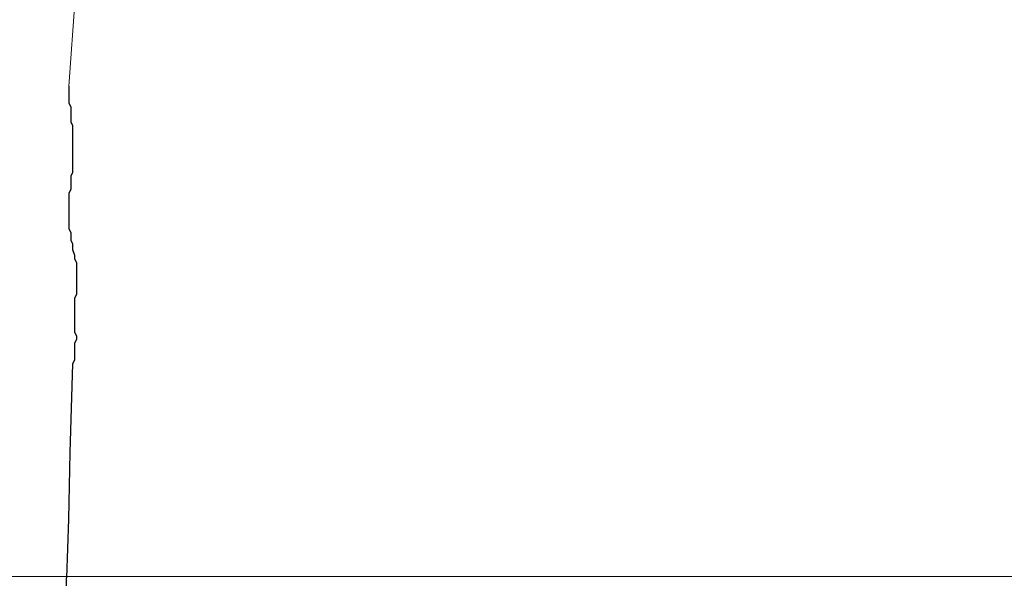
# Model space of a CAD drawing. Units: millimetres. Extents: x 129 to 3165, y 111 to 237.
# Drawn here: x 162 to 163, y 114 to 114 of the extents above; entities that cross this region are included whole.
import ezdxf

# ---------------------------------------------------------------- set-up
doc = ezdxf.new("R2010")
doc.units = ezdxf.units.MM
doc.layers.add('M-SEKTION', color=4, linetype='Continuous')
doc.layers.add('M-TRÄD', color=3, linetype='Continuous')

msp = doc.modelspace()

# ---------------------------------------------------------------- linework, layer by layer
at = {"layer": 'M-SEKTION', "lineweight": 0}
msp.add_line((159.0624, 113.79362), (165.51742, 113.79362), dxfattribs=at)
at = {"layer": 'M-TRÄD', "lineweight": 0}
msp.add_line((162.33484, 114.11404), (162.34564, 114.26297), dxfattribs=at)
at = {"layer": 'M-TRÄD'}
for p, q in [((162.33484, 114.11404), (162.33484, 114.10301)), ((162.33484, 114.10301), (162.33606, 114.10056)), ((162.33606, 114.10056), (162.33606, 114.09075)), ((162.33606, 114.09075), (162.33729, 114.0883)), ((162.33729, 114.0883), (162.33729, 114.05764)), ((162.33729, 114.05764), (162.33606, 114.05519)), ((162.33606, 114.05519), (162.33606, 114.0466)), ((162.33606, 114.0466), (162.33484, 114.04415)), ((162.33484, 114.04415), (162.33484, 114.02085)), ((162.33484, 114.02085), (162.33606, 114.0184)), ((162.33606, 114.0184), (162.33606, 114.0135)), ((162.33606, 114.0135), (162.33729, 114.01104)), ((162.33729, 114.01104), (162.33729, 114.00737)), ((162.33729, 114.00737), (162.33852, 114.00369)), ((162.33852, 114.00369), (162.33852, 114.00123)), ((162.33852, 114.00123), (162.33974, 113.99878)), ((162.33974, 113.99878), (162.33974, 113.97794)), ((162.33974, 113.97794), (162.33852, 113.97548)), ((162.33852, 113.97548), (162.33852, 113.95341)), ((162.33852, 113.95341), (162.33974, 113.95096)), ((162.33974, 113.94851), (162.33852, 113.94606)), ((162.33974, 113.95096), (162.33974, 113.94851)), ((162.33852, 113.94606), (162.33852, 113.93502)), ((162.33852, 113.93502), (162.33729, 113.93257)), ((162.33729, 113.93257), (162.33538, 113.87465)), ((162.33538, 113.87465), (162.33464, 113.83121)), ((162.33464, 113.83121), (162.33326, 113.79281)), ((162.33326, 113.77606), (162.33326, 113.79281))]:
    msp.add_line(p, q, dxfattribs=at)

doc.saveas('drawing.dxf')
